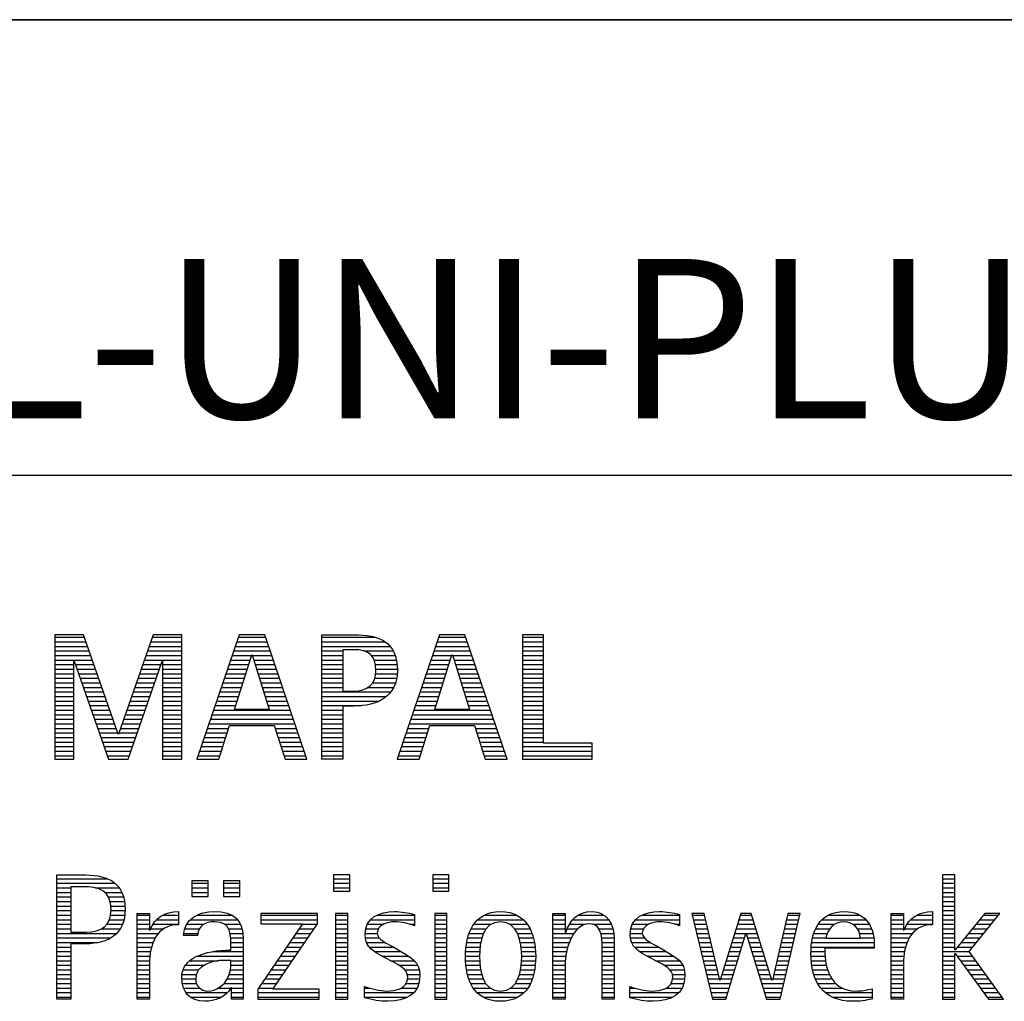
# Model space of a CAD drawing. Units: millimetres. Extents: x 0 to 594, y 0 to 420.
# Drawn here: x 425 to 446, y 28 to 50 of the extents above; entities that cross this region are included whole.
import ezdxf

# ---------------------------------------------------------------- set-up
doc = ezdxf.new("R2010")
doc.units = ezdxf.units.MM
doc.header["$LTSCALE"] = 32.67
doc.layers.add('607765127-000-00-ED1_FORMAT', color=7, linetype='CONTINUOUS')
doc.styles.get("Standard").update_dxf_attribs({"font": 'TXT.SHX', "width": 0.7})

# ---------------------------------------------------------------- blocks, each defined once
blk = doc.blocks.new('TITLEBLOCK_BL1', base_point=(489, 30))
at = {"layer": '607765127-000-00-ED1_FORMAT', "color": 7, "linetype": 'CONTINUOUS'}
for p, q in [((584, 50), (394, 50)), ((394, 40), (584, 40))]:
    blk.add_line(p, q, dxfattribs=at)
blk = doc.blocks.new('FIRMENLOGO_BL3', base_point=(425.34, 30.061))
at = {"layer": '607765127-000-00-ED1_FORMAT', "color": 9, "linetype": 'CONTINUOUS'}
for p, q in [((426.203, 36.499), (425.57, 36.499)), ((425.57, 36.499), (425.57, 33.771)), ((425.57, 36.445), (426.222, 36.445)), ((425.57, 36.345), (426.257, 36.345)), ((426.962, 34.321), (426.203, 36.499)), ((427.734, 36.499), (426.97, 34.321)), ((427.679, 36.345), (428.362, 36.345)), ((427.714, 36.445), (428.362, 36.445)), ((428.362, 36.499), (427.734, 36.499)), ((428.362, 33.771), (428.362, 36.499)), ((429.623, 36.499), (428.691, 33.771)), ((429.57, 36.345), (430.234, 36.345)), ((429.604, 36.445), (430.2, 36.445)), ((430.181, 36.499), (429.623, 36.499)), ((431.11, 33.771), (430.181, 36.499)), ((431.435, 36.445), (432.612, 36.445)), ((431.435, 36.345), (432.825, 36.345)), ((434.021, 36.499), (433.088, 33.771)), ((433.968, 36.345), (434.631, 36.345)), ((434.002, 36.445), (434.597, 36.445)), ((434.579, 36.499), (434.021, 36.499)), ((435.508, 33.771), (434.579, 36.499)), ((436.302, 36.499), (435.84, 36.499)), ((435.84, 36.499), (435.84, 33.771)), ((435.84, 36.445), (436.302, 36.445)), ((435.84, 36.345), (436.302, 36.345)), ((436.302, 34.123), (436.302, 36.499)), ((425.57, 36.245), (426.291, 36.245)), ((425.57, 36.145), (426.326, 36.145)), ((427.609, 36.145), (428.362, 36.145)), ((427.644, 36.245), (428.362, 36.245)), ((429.502, 36.145), (430.302, 36.145)), ((429.536, 36.245), (430.268, 36.245)), ((431.435, 36.245), (432.937, 36.245)), ((431.435, 36.145), (431.897, 36.145)), ((432.356, 36.145), (433.005, 36.145)), ((433.9, 36.145), (434.699, 36.145)), ((433.934, 36.245), (434.665, 36.245)), ((435.84, 36.245), (436.302, 36.245)), ((435.84, 36.145), (436.302, 36.145)), ((425.57, 36.045), (426.361, 36.045)), ((425.57, 35.945), (426.396, 35.945)), ((425.993, 33.771), (425.993, 35.922)), ((425.993, 35.922), (426.001, 35.922)), ((426.001, 35.922), (426.753, 33.771)), ((427.18, 33.771), (427.931, 35.922)), ((427.539, 35.945), (428.362, 35.945)), ((427.574, 36.045), (428.362, 36.045)), ((427.931, 35.922), (427.939, 35.922)), ((427.939, 35.922), (427.939, 33.771)), ((429.434, 35.945), (429.86, 35.945)), ((429.468, 36.045), (429.891, 36.045)), ((429.521, 34.862), (429.896, 36.061)), ((429.896, 36.061), (429.904, 36.061)), ((429.904, 36.061), (430.28, 34.862)), ((429.909, 36.045), (430.336, 36.045)), ((429.941, 35.945), (430.37, 35.945)), ((431.435, 36.045), (431.897, 36.045)), ((431.435, 35.945), (431.897, 35.945)), ((432.524, 36.045), (433.047, 36.045)), ((432.587, 35.945), (433.071, 35.945)), ((433.831, 35.945), (434.257, 35.945)), ((433.865, 36.045), (434.289, 36.045)), ((433.918, 34.862), (434.294, 36.061)), ((434.294, 36.061), (434.302, 36.061)), ((434.302, 36.061), (434.677, 34.862)), ((434.307, 36.045), (434.733, 36.045)), ((434.338, 35.945), (434.768, 35.945)), ((435.84, 36.045), (436.302, 36.045)), ((435.84, 35.945), (436.302, 35.945)), ((425.57, 35.845), (425.993, 35.845)), ((425.57, 35.745), (425.993, 35.745)), ((426.028, 35.845), (426.431, 35.845)), ((426.063, 35.745), (426.466, 35.745)), ((427.469, 35.745), (427.869, 35.745)), ((427.504, 35.845), (427.904, 35.845)), ((427.939, 35.845), (428.362, 35.845)), ((427.939, 35.745), (428.362, 35.745)), ((429.365, 35.745), (429.797, 35.745)), ((429.399, 35.845), (429.828, 35.845)), ((429.972, 35.845), (430.404, 35.845)), ((430.003, 35.745), (430.438, 35.745)), ((431.435, 35.845), (431.897, 35.845)), ((431.435, 35.745), (431.897, 35.745)), ((432.614, 35.845), (433.087, 35.845)), ((432.624, 35.745), (433.093, 35.745)), ((433.763, 35.745), (434.195, 35.745)), ((433.797, 35.845), (434.226, 35.845)), ((434.369, 35.845), (434.802, 35.845)), ((434.401, 35.745), (434.836, 35.745)), ((435.84, 35.845), (436.302, 35.845)), ((435.84, 35.745), (436.302, 35.745)), ((425.57, 35.645), (425.993, 35.645)), ((425.57, 35.545), (425.993, 35.545)), ((426.098, 35.645), (426.501, 35.645)), ((426.133, 35.545), (426.536, 35.545)), ((427.399, 35.545), (427.799, 35.545)), ((427.434, 35.645), (427.834, 35.645)), ((427.939, 35.645), (428.362, 35.645)), ((427.939, 35.545), (428.362, 35.545)), ((429.297, 35.545), (429.734, 35.545)), ((429.331, 35.645), (429.766, 35.645)), ((430.035, 35.645), (430.472, 35.645)), ((430.066, 35.545), (430.506, 35.545)), ((431.435, 35.645), (431.897, 35.645)), ((431.435, 35.545), (431.897, 35.545)), ((432.599, 35.545), (433.08, 35.545)), ((432.621, 35.645), (433.09, 35.645)), ((433.694, 35.545), (434.132, 35.545)), ((433.729, 35.645), (434.163, 35.645)), ((434.432, 35.645), (434.87, 35.645)), ((434.463, 35.545), (434.904, 35.545)), ((435.84, 35.645), (436.302, 35.645)), ((435.84, 35.545), (436.302, 35.545)), ((425.57, 35.445), (425.993, 35.445)), ((425.57, 35.345), (425.993, 35.345)), ((425.57, 35.245), (425.993, 35.245)), ((426.168, 35.445), (426.57, 35.445)), ((426.203, 35.345), (426.605, 35.345)), ((426.238, 35.245), (426.64, 35.245)), ((427.294, 35.245), (427.694, 35.245)), ((427.329, 35.345), (427.729, 35.345)), ((427.364, 35.445), (427.764, 35.445)), ((427.939, 35.445), (428.362, 35.445)), ((427.939, 35.345), (428.362, 35.345)), ((427.939, 35.245), (428.362, 35.245)), ((429.194, 35.245), (429.64, 35.245)), ((429.228, 35.345), (429.672, 35.345)), ((429.263, 35.445), (429.703, 35.445)), ((430.097, 35.445), (430.54, 35.445)), ((430.129, 35.345), (430.574, 35.345)), ((430.16, 35.245), (430.608, 35.245)), ((431.435, 35.445), (431.897, 35.445)), ((431.435, 35.345), (431.897, 35.345)), ((431.435, 35.245), (432.947, 35.245)), ((432.45, 35.345), (433.011, 35.345)), ((432.551, 35.445), (433.055, 35.445)), ((433.592, 35.245), (434.038, 35.245)), ((433.626, 35.345), (434.069, 35.345)), ((433.66, 35.445), (434.101, 35.445)), ((434.495, 35.445), (434.938, 35.445)), ((434.526, 35.345), (434.972, 35.345)), ((434.557, 35.245), (435.006, 35.245)), ((435.84, 35.445), (436.302, 35.445)), ((435.84, 35.345), (436.302, 35.345)), ((435.84, 35.245), (436.302, 35.245)), ((425.57, 35.145), (425.993, 35.145)), ((425.57, 35.045), (425.993, 35.045)), ((426.273, 35.145), (426.675, 35.145)), ((426.308, 35.045), (426.71, 35.045)), ((427.224, 35.045), (427.625, 35.045)), ((427.259, 35.145), (427.66, 35.145)), ((427.939, 35.145), (428.362, 35.145)), ((427.939, 35.045), (428.362, 35.045)), ((429.126, 35.045), (429.578, 35.045)), ((429.16, 35.145), (429.609, 35.145)), ((430.191, 35.145), (430.642, 35.145)), ((430.223, 35.045), (430.676, 35.045)), ((431.435, 35.145), (432.85, 35.145)), ((431.435, 35.045), (432.694, 35.045)), ((433.523, 35.045), (433.975, 35.045)), ((433.558, 35.145), (434.007, 35.145)), ((434.589, 35.145), (435.04, 35.145)), ((434.62, 35.045), (435.074, 35.045)), ((435.84, 35.145), (436.302, 35.145)), ((435.84, 35.045), (436.302, 35.045)), ((425.57, 34.945), (425.993, 34.945)), ((425.57, 34.845), (425.993, 34.845)), ((426.342, 34.945), (426.745, 34.945)), ((426.377, 34.845), (426.78, 34.845)), ((427.153, 34.845), (427.555, 34.845)), ((427.189, 34.945), (427.59, 34.945)), ((427.939, 34.945), (428.362, 34.945)), ((427.939, 34.845), (428.362, 34.845)), ((429.057, 34.845), (430.745, 34.845)), ((429.092, 34.945), (429.546, 34.945)), ((430.28, 34.862), (429.521, 34.862)), ((430.254, 34.945), (430.71, 34.945)), ((431.435, 34.945), (432.302, 34.945)), ((431.435, 34.845), (431.897, 34.845)), ((433.455, 34.845), (435.142, 34.845)), ((433.489, 34.945), (433.944, 34.945)), ((434.677, 34.862), (433.918, 34.862)), ((434.651, 34.945), (435.108, 34.945)), ((435.84, 34.945), (436.302, 34.945)), ((435.84, 34.845), (436.302, 34.845)), ((425.57, 34.745), (425.993, 34.745)), ((425.57, 34.645), (425.993, 34.645)), ((426.412, 34.745), (426.814, 34.745)), ((426.447, 34.645), (426.849, 34.645)), ((427.083, 34.645), (427.485, 34.645)), ((427.118, 34.745), (427.52, 34.745)), ((427.939, 34.745), (428.362, 34.745)), ((427.939, 34.645), (428.362, 34.645)), ((428.989, 34.645), (430.813, 34.645)), ((429.023, 34.745), (430.779, 34.745)), ((431.435, 34.745), (431.897, 34.745)), ((431.435, 34.645), (431.897, 34.645)), ((433.387, 34.645), (435.21, 34.645)), ((433.421, 34.745), (435.176, 34.745)), ((435.84, 34.745), (436.302, 34.745)), ((435.84, 34.645), (436.302, 34.645)), ((425.57, 34.545), (425.993, 34.545)), ((425.57, 34.445), (425.993, 34.445)), ((426.482, 34.545), (426.884, 34.545)), ((426.517, 34.445), (426.919, 34.445)), ((427.013, 34.445), (427.415, 34.445)), ((427.048, 34.545), (427.45, 34.545)), ((427.939, 34.545), (428.362, 34.545)), ((427.939, 34.445), (428.362, 34.445)), ((428.921, 34.445), (429.389, 34.445)), ((428.955, 34.545), (430.847, 34.545)), ((429.173, 33.771), (429.41, 34.511)), ((429.41, 34.511), (430.39, 34.511)), ((430.39, 34.511), (430.628, 33.771)), ((430.412, 34.445), (430.881, 34.445)), ((431.435, 34.545), (431.897, 34.545)), ((431.435, 34.445), (431.897, 34.445)), ((433.318, 34.445), (433.786, 34.445)), ((433.352, 34.545), (435.244, 34.545)), ((433.57, 33.771), (433.808, 34.511)), ((433.808, 34.511), (434.788, 34.511)), ((434.788, 34.511), (435.025, 33.771)), ((434.809, 34.445), (435.278, 34.445)), ((435.84, 34.545), (436.302, 34.545)), ((435.84, 34.445), (436.302, 34.445)), ((425.57, 34.345), (425.993, 34.345)), ((425.57, 34.245), (425.993, 34.245)), ((426.552, 34.345), (426.954, 34.345)), ((426.587, 34.245), (427.345, 34.245)), ((426.97, 34.321), (426.962, 34.321)), ((426.978, 34.345), (427.38, 34.345)), ((427.939, 34.345), (428.362, 34.345)), ((427.939, 34.245), (428.362, 34.245)), ((428.852, 34.245), (429.325, 34.245)), ((428.887, 34.345), (429.357, 34.345)), ((430.444, 34.345), (430.915, 34.345)), ((430.476, 34.245), (430.949, 34.245)), ((431.435, 34.345), (431.897, 34.345)), ((431.435, 34.245), (431.897, 34.245)), ((433.25, 34.245), (433.722, 34.245)), ((433.284, 34.345), (433.754, 34.345)), ((434.841, 34.345), (435.312, 34.345)), ((434.873, 34.245), (435.347, 34.245)), ((435.84, 34.345), (436.302, 34.345)), ((435.84, 34.245), (436.302, 34.245)), ((425.57, 34.145), (425.993, 34.145)), ((425.57, 34.045), (425.993, 34.045)), ((425.57, 33.945), (425.993, 33.945)), ((426.622, 34.145), (427.31, 34.145)), ((426.657, 34.045), (427.275, 34.045)), ((426.692, 33.945), (427.24, 33.945)), ((427.939, 34.145), (428.362, 34.145)), ((427.939, 34.045), (428.362, 34.045)), ((427.939, 33.945), (428.362, 33.945)), ((428.75, 33.945), (429.228, 33.945)), ((428.784, 34.045), (429.26, 34.045)), ((428.818, 34.145), (429.293, 34.145)), ((430.508, 34.145), (430.983, 34.145)), ((430.54, 34.045), (431.017, 34.045)), ((430.572, 33.945), (431.051, 33.945)), ((431.435, 34.145), (431.897, 34.145)), ((431.435, 34.045), (431.897, 34.045)), ((431.435, 33.945), (431.897, 33.945)), ((433.147, 33.945), (433.626, 33.945)), ((433.181, 34.045), (433.658, 34.045)), ((433.216, 34.145), (433.69, 34.145)), ((434.905, 34.145), (435.381, 34.145)), ((434.937, 34.045), (435.415, 34.045)), ((434.969, 33.945), (435.449, 33.945)), ((435.84, 34.145), (436.302, 34.145)), ((435.84, 34.045), (437.374, 34.045)), ((435.84, 33.945), (437.374, 33.945)), ((437.374, 34.123), (436.302, 34.123)), ((437.374, 33.771), (437.374, 34.123)), ((425.57, 33.845), (425.993, 33.845)), ((425.57, 33.771), (425.993, 33.771)), ((426.727, 33.845), (427.205, 33.845)), ((426.753, 33.771), (427.18, 33.771)), ((427.939, 33.845), (428.362, 33.845)), ((427.939, 33.771), (428.362, 33.771)), ((428.691, 33.771), (429.173, 33.771)), ((428.716, 33.845), (429.196, 33.845)), ((430.604, 33.845), (431.085, 33.845)), ((430.628, 33.771), (431.11, 33.771)), ((431.435, 33.845), (431.897, 33.845)), ((433.088, 33.771), (433.57, 33.771)), ((433.113, 33.845), (433.594, 33.845)), ((435.002, 33.845), (435.483, 33.845)), ((435.025, 33.771), (435.508, 33.771)), ((435.84, 33.845), (437.374, 33.845)), ((435.84, 33.771), (437.374, 33.771)), ((425.618, 31.145), (426.725, 31.145)), ((432.048, 31.227), (431.692, 31.227)), ((431.692, 31.227), (431.692, 30.872)), ((431.692, 31.145), (432.048, 31.145)), ((432.048, 30.872), (432.048, 31.227)), ((434.226, 31.227), (433.871, 31.227)), ((433.871, 31.227), (433.871, 30.872)), ((433.871, 31.145), (434.226, 31.145)), ((434.226, 30.872), (434.226, 31.227)), ((445.335, 31.227), (445.066, 31.227)), ((445.066, 31.227), (445.066, 28.499)), ((445.066, 31.145), (445.335, 31.145)), ((445.335, 29.586), (445.335, 31.227)), ((425.618, 31.045), (426.892, 31.045)), ((425.618, 30.945), (425.926, 30.945)), ((426.462, 30.945), (426.984, 30.945)), ((428.939, 31.1), (428.584, 31.1)), ((428.584, 31.1), (428.584, 30.753)), ((428.584, 31.045), (428.939, 31.045)), ((428.584, 30.945), (428.939, 30.945)), ((428.939, 30.753), (428.939, 31.1)), ((429.635, 31.1), (429.28, 31.1)), ((429.28, 31.1), (429.28, 30.753)), ((429.28, 31.045), (429.635, 31.045)), ((429.28, 30.945), (429.635, 30.945)), ((429.635, 30.753), (429.635, 31.1)), ((431.692, 31.045), (432.048, 31.045)), ((431.692, 30.945), (432.048, 30.945)), ((433.871, 31.045), (434.226, 31.045)), ((433.871, 30.945), (434.226, 30.945)), ((445.066, 31.045), (445.335, 31.045)), ((445.066, 30.945), (445.335, 30.945)), ((425.618, 30.845), (425.926, 30.845)), ((425.618, 30.745), (425.926, 30.745)), ((426.672, 30.845), (427.042, 30.845)), ((426.75, 30.745), (427.08, 30.745)), ((428.584, 30.845), (428.939, 30.845)), ((428.584, 30.753), (428.939, 30.753)), ((429.28, 30.845), (429.635, 30.845)), ((429.28, 30.753), (429.635, 30.753)), ((431.692, 30.872), (432.048, 30.872)), ((433.871, 30.872), (434.226, 30.872)), ((445.066, 30.845), (445.335, 30.845)), ((445.066, 30.745), (445.335, 30.745)), ((425.618, 30.645), (425.926, 30.645)), ((425.618, 30.545), (425.926, 30.545)), ((426.788, 30.645), (427.103, 30.645)), ((426.804, 30.545), (427.111, 30.545)), ((445.066, 30.645), (445.335, 30.645)), ((445.066, 30.545), (445.335, 30.545)), ((425.618, 30.445), (425.926, 30.445)), ((425.618, 30.345), (425.926, 30.345)), ((426.797, 30.345), (427.107, 30.345)), ((426.807, 30.445), (427.114, 30.445)), ((427.381, 30.345), (427.65, 30.345)), ((427.943, 30.345), (428.287, 30.345)), ((428.694, 30.345), (429.463, 30.345)), ((431.339, 30.381), (430.098, 30.381)), ((430.098, 30.381), (430.098, 30.156)), ((430.098, 30.345), (431.339, 30.345)), ((431.339, 30.152), (431.339, 30.381)), ((432.004, 30.381), (431.735, 30.381)), ((431.735, 30.381), (431.735, 28.499)), ((431.735, 30.345), (432.004, 30.345)), ((432.004, 28.499), (432.004, 30.381)), ((432.645, 30.345), (433.471, 30.345)), ((434.182, 30.381), (433.914, 30.381)), ((433.914, 30.381), (433.914, 28.499)), ((433.914, 30.345), (434.182, 30.345)), ((434.182, 28.499), (434.182, 30.381)), ((434.999, 30.345), (435.719, 30.345)), ((436.509, 30.345), (436.777, 30.345)), ((437.061, 30.345), (437.637, 30.345)), ((438.465, 30.345), (439.292, 30.345)), ((439.83, 30.381), (439.561, 30.381)), ((439.561, 30.381), (440.016, 28.499)), ((439.57, 30.345), (439.839, 30.345)), ((440.174, 28.918), (439.83, 30.381)), ((440.633, 30.381), (440.182, 28.918)), ((440.622, 30.345), (440.877, 30.345)), ((440.866, 30.381), (440.633, 30.381)), ((441.32, 28.918), (440.866, 30.381)), ((441.668, 30.381), (441.329, 28.918)), ((441.498, 28.499), (441.938, 30.381)), ((441.66, 30.345), (441.929, 30.345)), ((441.938, 30.381), (441.668, 30.381)), ((442.554, 30.345), (443.251, 30.345)), ((443.939, 30.345), (444.207, 30.345)), ((444.5, 30.345), (444.844, 30.345)), ((445.066, 30.445), (445.335, 30.445)), ((445.066, 30.345), (445.335, 30.345)), ((445.995, 30.381), (445.342, 29.586)), ((445.647, 29.546), (446.323, 30.381)), ((445.965, 30.345), (446.294, 30.345)), ((446.323, 30.381), (445.995, 30.381)), ((425.618, 30.245), (425.926, 30.245)), ((425.618, 30.145), (425.926, 30.145)), ((426.715, 30.145), (427.059, 30.145)), ((426.771, 30.245), (427.088, 30.245)), ((427.381, 30.245), (427.65, 30.245)), ((427.381, 30.145), (427.65, 30.145)), ((427.728, 30.145), (428.287, 30.145)), ((427.811, 30.245), (428.287, 30.245)), ((428.47, 30.145), (428.841, 30.145)), ((428.546, 30.245), (429.588, 30.245)), ((429.299, 30.145), (429.649, 30.145)), ((431.011, 30.156), (430.027, 28.72)), ((430.098, 30.245), (431.339, 30.245)), ((430.098, 30.156), (431.011, 30.156)), ((430.359, 28.724), (431.339, 30.152)), ((431.004, 30.145), (431.335, 30.145)), ((431.735, 30.245), (432.004, 30.245)), ((431.735, 30.145), (432.004, 30.145)), ((432.434, 30.145), (432.788, 30.145)), ((432.504, 30.245), (433.471, 30.245)), ((433.367, 30.145), (433.471, 30.145)), ((433.914, 30.245), (434.182, 30.245)), ((433.914, 30.145), (434.182, 30.145)), ((434.774, 30.145), (435.153, 30.145)), ((434.861, 30.245), (435.858, 30.245)), ((435.563, 30.145), (435.946, 30.145)), ((436.509, 30.245), (436.777, 30.245)), ((436.509, 30.145), (436.777, 30.145)), ((436.872, 30.145), (437.227, 30.145)), ((436.944, 30.245), (437.736, 30.245)), ((437.39, 30.145), (437.794, 30.145)), ((438.254, 30.145), (438.609, 30.145)), ((438.324, 30.245), (439.292, 30.245)), ((439.188, 30.145), (439.292, 30.145)), ((439.594, 30.245), (439.862, 30.245)), ((439.618, 30.145), (439.886, 30.145)), ((440.56, 30.145), (440.939, 30.145)), ((440.591, 30.245), (440.908, 30.245)), ((441.614, 30.145), (441.883, 30.145)), ((441.637, 30.245), (441.906, 30.245)), ((442.335, 30.145), (442.691, 30.145)), ((442.419, 30.245), (443.379, 30.245)), ((443.097, 30.145), (443.458, 30.145)), ((443.939, 30.245), (444.207, 30.245)), ((443.939, 30.145), (444.207, 30.145)), ((444.286, 30.145), (444.844, 30.145)), ((444.368, 30.245), (444.844, 30.245)), ((445.066, 30.245), (445.335, 30.245)), ((445.066, 30.145), (445.335, 30.145)), ((445.801, 30.145), (446.132, 30.145)), ((445.883, 30.245), (446.213, 30.245)), ((425.618, 30.045), (425.926, 30.045)), ((425.618, 29.945), (426.929, 29.945)), ((425.618, 29.845), (426.799, 29.845)), ((426.598, 30.045), (427.008, 30.045)), ((427.381, 30.045), (427.65, 30.045)), ((427.381, 29.945), (427.847, 29.945)), ((427.381, 29.845), (427.778, 29.845)), ((427.672, 30.045), (427.963, 30.045)), ((428.407, 29.945), (428.712, 29.945)), ((428.427, 30.045), (428.748, 30.045)), ((429.387, 30.045), (429.684, 30.045)), ((429.422, 29.945), (429.703, 29.945)), ((429.436, 29.845), (429.709, 29.845)), ((430.798, 29.845), (431.129, 29.845)), ((430.867, 29.945), (431.197, 29.945)), ((430.935, 30.045), (431.266, 30.045)), ((431.735, 30.045), (432.004, 30.045)), ((431.735, 29.945), (432.004, 29.945)), ((431.735, 29.845), (432.004, 29.845)), ((432.385, 29.945), (432.654, 29.945)), ((432.391, 29.845), (432.697, 29.845)), ((432.398, 30.045), (432.677, 30.045)), ((433.914, 30.045), (434.182, 30.045)), ((433.914, 29.945), (434.182, 29.945)), ((433.914, 29.845), (434.182, 29.845)), ((434.64, 29.845), (434.951, 29.845)), ((434.671, 29.945), (434.988, 29.945)), ((434.714, 30.045), (435.045, 30.045)), ((435.673, 30.045), (436.007, 30.045)), ((435.731, 29.945), (436.05, 29.945)), ((435.769, 29.845), (436.082, 29.845)), ((436.509, 30.045), (436.777, 30.045)), ((436.509, 29.945), (436.972, 29.945)), ((436.509, 29.845), (436.914, 29.845)), ((436.823, 30.045), (437.056, 30.045)), ((437.519, 30.045), (437.829, 30.045)), ((437.561, 29.945), (437.848, 29.945)), ((437.58, 29.845), (437.856, 29.845)), ((438.206, 29.945), (438.475, 29.945)), ((438.212, 29.845), (438.519, 29.845)), ((438.218, 30.045), (438.498, 30.045)), ((439.642, 30.045), (439.909, 30.045)), ((439.666, 29.945), (439.933, 29.945)), ((439.69, 29.845), (439.956, 29.845)), ((440.308, 28.499), (440.748, 29.942)), ((440.468, 29.845), (440.718, 29.845)), ((440.498, 29.945), (441.001, 29.945)), ((440.529, 30.045), (440.97, 30.045)), ((440.748, 29.942), (440.755, 29.942)), ((440.755, 29.942), (441.198, 28.499)), ((440.785, 29.845), (441.032, 29.845)), ((441.544, 29.845), (441.813, 29.845)), ((441.567, 29.945), (441.836, 29.945)), ((441.59, 30.045), (441.859, 30.045)), ((442.213, 29.845), (442.503, 29.845)), ((442.24, 29.945), (442.533, 29.945)), ((442.279, 30.045), (442.586, 30.045)), ((443.2, 30.045), (443.507, 30.045)), ((443.246, 29.945), (443.538, 29.945)), ((443.259, 29.845), (443.556, 29.845)), ((443.939, 30.045), (444.207, 30.045)), ((443.939, 29.945), (444.404, 29.945)), ((443.939, 29.845), (444.336, 29.845)), ((444.229, 30.045), (444.52, 30.045)), ((445.066, 30.045), (445.335, 30.045)), ((445.066, 29.945), (445.335, 29.945)), ((445.066, 29.845), (445.335, 29.845)), ((445.554, 29.845), (445.889, 29.845)), ((445.637, 29.945), (445.97, 29.945)), ((445.719, 30.045), (446.051, 30.045)), ((425.618, 29.745), (426.527, 29.745)), ((425.618, 29.645), (425.926, 29.645)), ((427.381, 29.745), (427.73, 29.745)), ((427.381, 29.645), (427.696, 29.645)), ((429.44, 29.745), (429.71, 29.745)), ((429.441, 29.645), (429.71, 29.645)), ((430.661, 29.645), (430.991, 29.645)), ((430.73, 29.745), (431.06, 29.745)), ((431.735, 29.745), (432.004, 29.745)), ((431.735, 29.645), (432.004, 29.645)), ((432.418, 29.745), (432.829, 29.745)), ((432.481, 29.645), (433.013, 29.645)), ((433.914, 29.745), (434.182, 29.745)), ((433.914, 29.645), (434.182, 29.645)), ((434.604, 29.645), (434.91, 29.645)), ((434.617, 29.745), (434.926, 29.745)), ((435.795, 29.745), (436.105, 29.745)), ((435.812, 29.645), (436.118, 29.645)), ((436.509, 29.745), (436.871, 29.745)), ((436.509, 29.645), (436.837, 29.645)), ((437.588, 29.745), (437.856, 29.745)), ((437.588, 29.645), (437.856, 29.645)), ((438.239, 29.745), (438.65, 29.745)), ((438.302, 29.645), (438.834, 29.645)), ((439.715, 29.745), (439.98, 29.745)), ((439.739, 29.645), (440.003, 29.645)), ((440.406, 29.645), (440.657, 29.645)), ((440.437, 29.745), (440.688, 29.745)), ((440.816, 29.745), (441.063, 29.745)), ((440.846, 29.645), (441.094, 29.645)), ((441.498, 29.645), (441.766, 29.645)), ((441.521, 29.745), (441.789, 29.745)), ((442.183, 29.645), (443.566, 29.645)), ((442.193, 29.745), (443.565, 29.745)), ((443.939, 29.745), (444.288, 29.745)), ((443.939, 29.645), (444.253, 29.645)), ((445.066, 29.745), (445.335, 29.745)), ((445.066, 29.645), (445.335, 29.645)), ((445.39, 29.645), (445.727, 29.645)), ((445.472, 29.745), (445.808, 29.745)), ((425.618, 29.545), (425.926, 29.545)), ((425.618, 29.445), (425.926, 29.445)), ((427.381, 29.545), (427.675, 29.545)), ((427.381, 29.445), (427.661, 29.445)), ((428.696, 29.445), (429.71, 29.445)), ((429.042, 29.545), (429.71, 29.545)), ((430.524, 29.445), (430.854, 29.445)), ((430.593, 29.545), (430.923, 29.545)), ((431.735, 29.545), (432.004, 29.545)), ((431.735, 29.445), (432.004, 29.445)), ((432.589, 29.545), (433.181, 29.545)), ((432.756, 29.445), (433.343, 29.445)), ((433.914, 29.545), (434.182, 29.545)), ((433.914, 29.445), (434.182, 29.445)), ((434.591, 29.445), (434.898, 29.445)), ((434.594, 29.545), (434.902, 29.545)), ((435.82, 29.545), (436.129, 29.545)), ((435.824, 29.445), (436.132, 29.445)), ((436.509, 29.545), (436.811, 29.545)), ((436.509, 29.445), (436.792, 29.445)), ((437.588, 29.545), (437.856, 29.545)), ((437.588, 29.445), (437.856, 29.445)), ((438.41, 29.545), (439.002, 29.545)), ((438.577, 29.445), (439.164, 29.445)), ((439.763, 29.545), (440.027, 29.545)), ((439.787, 29.445), (440.05, 29.445)), ((440.345, 29.445), (440.596, 29.445)), ((440.375, 29.545), (440.627, 29.545)), ((440.877, 29.545), (441.126, 29.545)), ((440.908, 29.445), (441.157, 29.445)), ((441.451, 29.445), (441.719, 29.445)), ((441.475, 29.545), (441.743, 29.545)), ((442.176, 29.545), (442.483, 29.545)), ((442.176, 29.445), (442.487, 29.445)), ((443.939, 29.545), (444.232, 29.545)), ((443.939, 29.445), (444.218, 29.445)), ((445.066, 29.545), (445.648, 29.545)), ((445.066, 29.445), (445.335, 29.445)), ((445.342, 29.586), (445.335, 29.586)), ((445.335, 28.499), (445.335, 29.503)), ((445.335, 29.503), (445.342, 29.503)), ((445.342, 29.503), (446.073, 28.499)), ((445.385, 29.445), (445.72, 29.445)), ((446.406, 28.499), (445.647, 29.546)), ((425.618, 29.345), (425.926, 29.345)), ((425.618, 29.245), (425.926, 29.245)), ((427.381, 29.345), (427.651, 29.345)), ((427.381, 29.245), (427.65, 29.245)), ((428.439, 29.245), (428.849, 29.245)), ((428.536, 29.345), (429.163, 29.345)), ((429.438, 29.245), (429.71, 29.245)), ((429.441, 29.345), (429.71, 29.345)), ((430.387, 29.245), (430.717, 29.245)), ((430.455, 29.345), (430.785, 29.345)), ((431.735, 29.345), (432.004, 29.345)), ((431.735, 29.245), (432.004, 29.245)), ((432.944, 29.345), (433.467, 29.345)), ((433.129, 29.245), (433.539, 29.245)), ((433.914, 29.345), (434.182, 29.345)), ((433.914, 29.245), (434.182, 29.245)), ((434.593, 29.345), (434.901, 29.345)), ((434.602, 29.245), (434.909, 29.245)), ((435.813, 29.245), (436.121, 29.245)), ((435.821, 29.345), (436.129, 29.345)), ((436.509, 29.345), (436.782, 29.345)), ((436.509, 29.245), (436.777, 29.245)), ((437.588, 29.345), (437.856, 29.345)), ((437.588, 29.245), (437.856, 29.245)), ((438.764, 29.345), (439.288, 29.345)), ((438.95, 29.245), (439.359, 29.245)), ((439.811, 29.345), (440.074, 29.345)), ((439.836, 29.245), (440.097, 29.245)), ((440.283, 29.245), (440.535, 29.245)), ((440.314, 29.345), (440.566, 29.345)), ((440.938, 29.345), (441.188, 29.345)), ((440.969, 29.245), (441.219, 29.245)), ((441.405, 29.245), (441.673, 29.245)), ((441.428, 29.345), (441.696, 29.345)), ((442.184, 29.345), (442.495, 29.345)), ((442.193, 29.245), (442.514, 29.245)), ((443.939, 29.345), (444.209, 29.345)), ((443.939, 29.245), (444.207, 29.245)), ((445.066, 29.345), (445.335, 29.345)), ((445.066, 29.245), (445.335, 29.245)), ((445.457, 29.345), (445.793, 29.345)), ((445.53, 29.245), (445.865, 29.245)), ((425.618, 29.145), (425.926, 29.145)), ((425.618, 29.045), (425.926, 29.045)), ((427.381, 29.145), (427.65, 29.145)), ((427.381, 29.045), (427.65, 29.045)), ((428.364, 29.045), (428.68, 29.045)), ((428.388, 29.145), (428.731, 29.145)), ((429.4, 29.045), (429.71, 29.045)), ((429.427, 29.145), (429.71, 29.145)), ((430.25, 29.045), (430.579, 29.045)), ((430.318, 29.145), (430.648, 29.145)), ((431.735, 29.145), (432.004, 29.145)), ((431.735, 29.045), (432.004, 29.045)), ((433.258, 29.145), (433.576, 29.145)), ((433.313, 29.045), (433.588, 29.045)), ((433.914, 29.145), (434.182, 29.145)), ((433.914, 29.045), (434.182, 29.045)), ((434.613, 29.145), (434.925, 29.145)), ((434.635, 29.045), (434.948, 29.045)), ((435.773, 29.045), (436.087, 29.045)), ((435.797, 29.145), (436.109, 29.145)), ((436.509, 29.145), (436.777, 29.145)), ((436.509, 29.045), (436.777, 29.045)), ((437.588, 29.145), (437.856, 29.145)), ((437.588, 29.045), (437.856, 29.045)), ((439.079, 29.145), (439.396, 29.145)), ((439.134, 29.045), (439.409, 29.045)), ((439.86, 29.145), (440.121, 29.145)), ((439.884, 29.045), (440.144, 29.045)), ((440.221, 29.045), (440.474, 29.045)), ((440.252, 29.145), (440.505, 29.145)), ((441, 29.145), (441.25, 29.145)), ((441.03, 29.045), (441.281, 29.045)), ((441.359, 29.045), (441.626, 29.045)), ((441.382, 29.145), (441.649, 29.145)), ((442.213, 29.145), (442.543, 29.145)), ((442.24, 29.045), (442.585, 29.045)), ((443.939, 29.145), (444.207, 29.145)), ((443.939, 29.045), (444.207, 29.045)), ((445.066, 29.145), (445.335, 29.145)), ((445.066, 29.045), (445.335, 29.045)), ((445.603, 29.145), (445.938, 29.145)), ((445.676, 29.045), (446.01, 29.045)), ((425.618, 28.945), (425.926, 28.945)), ((425.618, 28.845), (425.926, 28.845)), ((427.381, 28.945), (427.65, 28.945)), ((427.381, 28.845), (427.65, 28.845)), ((428.359, 28.945), (428.667, 28.945)), ((428.371, 28.845), (428.686, 28.845)), ((429.285, 28.845), (429.71, 28.845)), ((429.356, 28.945), (429.71, 28.945)), ((430.113, 28.845), (430.442, 28.845)), ((430.181, 28.945), (430.511, 28.945)), ((431.735, 28.945), (432.004, 28.945)), ((431.735, 28.845), (432.004, 28.845)), ((433.285, 28.845), (433.564, 28.845)), ((433.318, 28.945), (433.584, 28.945)), ((433.914, 28.945), (434.182, 28.945)), ((433.914, 28.845), (434.182, 28.845)), ((434.665, 28.945), (434.984, 28.945)), ((434.705, 28.845), (435.038, 28.845)), ((435.682, 28.845), (436.016, 28.845)), ((435.737, 28.945), (436.057, 28.945)), ((436.509, 28.945), (436.777, 28.945)), ((436.509, 28.845), (436.777, 28.845)), ((437.588, 28.945), (437.856, 28.945)), ((437.588, 28.845), (437.856, 28.845)), ((439.106, 28.845), (439.385, 28.845)), ((439.14, 28.945), (439.404, 28.945)), ((439.908, 28.945), (440.168, 28.945)), ((439.932, 28.845), (440.414, 28.845)), ((440.182, 28.918), (440.174, 28.918)), ((440.191, 28.945), (440.444, 28.945)), ((441.061, 28.945), (441.312, 28.945)), ((441.092, 28.845), (441.579, 28.845)), ((441.329, 28.918), (441.32, 28.918)), ((441.335, 28.945), (441.602, 28.945)), ((442.275, 28.945), (442.643, 28.945)), ((442.324, 28.845), (442.728, 28.845)), ((443.939, 28.945), (444.207, 28.945)), ((443.939, 28.845), (444.207, 28.845)), ((445.066, 28.945), (445.335, 28.945)), ((445.066, 28.845), (445.335, 28.845)), ((445.749, 28.945), (446.082, 28.945)), ((445.822, 28.845), (446.155, 28.845)), ((425.618, 28.745), (425.926, 28.745)), ((425.618, 28.645), (425.926, 28.645)), ((425.618, 28.545), (425.926, 28.545)), ((427.381, 28.745), (427.65, 28.745)), ((427.381, 28.645), (427.65, 28.645)), ((427.381, 28.545), (427.65, 28.545)), ((428.399, 28.745), (428.753, 28.745)), ((428.451, 28.645), (429.362, 28.645)), ((428.55, 28.545), (429.225, 28.545)), ((429.161, 28.745), (429.44, 28.745)), ((429.45, 28.745), (429.71, 28.745)), ((429.45, 28.645), (429.71, 28.645)), ((429.45, 28.545), (429.71, 28.545)), ((430.027, 28.72), (430.027, 28.499)), ((430.027, 28.645), (431.375, 28.645)), ((430.027, 28.545), (431.375, 28.545)), ((430.044, 28.745), (430.373, 28.745)), ((431.375, 28.724), (430.359, 28.724)), ((431.375, 28.499), (431.375, 28.724)), ((431.735, 28.745), (432.004, 28.745)), ((431.735, 28.645), (432.004, 28.645)), ((431.735, 28.545), (432.004, 28.545)), ((432.376, 28.745), (432.49, 28.745)), ((432.376, 28.645), (433.454, 28.645)), ((432.376, 28.545), (433.318, 28.545)), ((433.175, 28.745), (433.525, 28.745)), ((433.914, 28.745), (434.182, 28.745)), ((433.914, 28.645), (434.182, 28.645)), ((433.914, 28.545), (434.182, 28.545)), ((434.762, 28.745), (435.138, 28.745)), ((434.846, 28.645), (435.874, 28.645)), ((434.978, 28.545), (435.741, 28.545)), ((435.58, 28.745), (435.959, 28.745)), ((436.509, 28.745), (436.777, 28.745)), ((436.509, 28.645), (436.777, 28.645)), ((436.509, 28.545), (436.777, 28.545)), ((437.588, 28.745), (437.856, 28.745)), ((437.588, 28.645), (437.856, 28.645)), ((437.588, 28.545), (437.856, 28.545)), ((438.197, 28.745), (438.311, 28.745)), ((438.197, 28.645), (439.274, 28.645)), ((438.197, 28.545), (439.139, 28.545)), ((438.996, 28.745), (439.346, 28.745)), ((439.956, 28.745), (440.383, 28.745)), ((439.981, 28.645), (440.353, 28.645)), ((440.005, 28.545), (440.322, 28.545)), ((441.122, 28.745), (441.556, 28.745)), ((441.153, 28.645), (441.532, 28.645)), ((441.184, 28.545), (441.509, 28.545)), ((442.393, 28.745), (442.87, 28.745)), ((442.493, 28.645), (443.523, 28.645)), ((442.648, 28.545), (443.523, 28.545)), ((443.939, 28.745), (444.207, 28.745)), ((443.939, 28.645), (444.207, 28.645)), ((443.939, 28.545), (444.207, 28.545)), ((445.066, 28.745), (445.335, 28.745)), ((445.066, 28.645), (445.335, 28.645)), ((445.066, 28.545), (445.335, 28.545)), ((445.894, 28.745), (446.227, 28.745)), ((445.967, 28.645), (446.3, 28.645)), ((446.04, 28.545), (446.372, 28.545)), ((430.027, 28.499), (431.375, 28.499)), ((431.735, 28.499), (432.004, 28.499)), ((433.914, 28.499), (434.182, 28.499)), ((440.016, 28.499), (440.308, 28.499)), ((441.198, 28.499), (441.498, 28.499)), ((445.066, 28.499), (445.335, 28.499)), ((446.073, 28.499), (446.406, 28.499))]:
    blk.add_line(p, q, dxfattribs=at)
for points, knots in [([(433.095, 35.713), (433.095, 36.354), (432.696, 36.499), (432.138, 36.499), (432.138, 36.499), (431.435, 36.499), (431.435, 36.499), (431.435, 36.499), (431.435, 33.771), (431.435, 33.771), (431.435, 33.771), (431.897, 33.771), (431.897, 33.771), (431.897, 33.771), (431.897, 34.934), (431.897, 34.934), (431.897, 34.934), (432.138, 34.934), (432.138, 34.934), (432.649, 34.934), (433.095, 35.143), (433.095, 35.713)], [0, 0, 0, 0, 1, 1, 1, 2, 2, 2, 3, 3, 3, 4, 4, 4, 5, 5, 5, 6, 6, 6, 7, 7, 7, 7]), ([(432.625, 35.713), (432.625, 35.412), (432.427, 35.262), (432.138, 35.262), (432.138, 35.262), (431.897, 35.262), (431.897, 35.262), (431.897, 35.262), (431.897, 36.172), (431.897, 36.172), (431.897, 36.172), (432.138, 36.172), (432.138, 36.172), (432.459, 36.172), (432.625, 36.049), (432.625, 35.713)], [0, 0, 0, 0, 1, 1, 1, 2, 2, 2, 3, 3, 3, 4, 4, 4, 5, 5, 5, 5]), ([(425.926, 28.499), (425.926, 28.499), (425.926, 29.717), (425.926, 29.717), (425.926, 29.717), (426.25, 29.717), (426.25, 29.717), (426.749, 29.717), (427.116, 29.926), (427.116, 30.472), (427.116, 31.038), (426.761, 31.227), (426.25, 31.227), (426.25, 31.227), (425.618, 31.227), (425.618, 31.227), (425.618, 31.227), (425.618, 28.499), (425.618, 28.499), (425.618, 28.499), (425.926, 28.499), (425.926, 28.499)], [0, 0, 0, 0, 1, 1, 1, 2, 2, 2, 3, 3, 3, 4, 4, 4, 5, 5, 5, 6, 6, 6, 7, 7, 7, 7]), ([(425.926, 29.973), (425.926, 29.973), (425.926, 30.97), (425.926, 30.97), (425.926, 30.97), (426.183, 30.97), (426.183, 30.97), (426.543, 30.97), (426.808, 30.891), (426.808, 30.468), (426.808, 30.112), (426.598, 29.973), (426.258, 29.973), (426.258, 29.973), (425.926, 29.973), (425.926, 29.973)], [0, 0, 0, 0, 1, 1, 1, 2, 2, 2, 3, 3, 3, 4, 4, 4, 5, 5, 5, 5]), ([(427.65, 28.499), (427.65, 28.499), (427.65, 29.278), (427.65, 29.278), (427.65, 29.685), (427.8, 30.136), (428.287, 30.136), (428.287, 30.136), (428.287, 30.424), (428.287, 30.424), (427.986, 30.424), (427.776, 30.29), (427.658, 30.017), (427.658, 30.017), (427.65, 30.017), (427.65, 30.017), (427.65, 30.017), (427.65, 30.381), (427.65, 30.381), (427.65, 30.381), (427.381, 30.381), (427.381, 30.381), (427.381, 30.381), (427.381, 28.499), (427.381, 28.499), (427.381, 28.499), (427.65, 28.499), (427.65, 28.499)], [0, 0, 0, 0, 1, 1, 1, 2, 2, 2, 3, 3, 3, 4, 4, 4, 5, 5, 5, 6, 6, 6, 7, 7, 7, 8, 8, 8, 9, 9, 9, 9]), ([(429.71, 28.499), (429.71, 28.499), (429.71, 29.819), (429.71, 29.819), (429.71, 30.243), (429.505, 30.424), (429.078, 30.424), (428.737, 30.424), (428.413, 30.274), (428.401, 29.898), (428.401, 29.898), (428.702, 29.898), (428.702, 29.898), (428.734, 30.124), (428.86, 30.199), (429.086, 30.199), (429.457, 30.199), (429.441, 29.898), (429.441, 29.617), (429.441, 29.617), (429.441, 29.578), (429.441, 29.578), (428.848, 29.578), (428.358, 29.4), (428.358, 28.981), (428.358, 28.66), (428.536, 28.455), (428.864, 28.455), (429.074, 28.455), (429.339, 28.55), (429.441, 28.747), (429.441, 28.747), (429.45, 28.747), (429.45, 28.747), (429.45, 28.747), (429.45, 28.499), (429.45, 28.499), (429.45, 28.499), (429.71, 28.499), (429.71, 28.499)], [0, 0, 0, 0, 1, 1, 1, 2, 2, 2, 3, 3, 3, 4, 4, 4, 5, 5, 5, 6, 6, 6, 7, 7, 7, 8, 8, 8, 9, 9, 9, 10, 10, 10, 11, 11, 11, 12, 12, 12, 13, 13, 13, 13]), ([(432.376, 28.534), (432.545, 28.483), (432.715, 28.455), (432.89, 28.455), (433.265, 28.455), (433.59, 28.601), (433.59, 29.024), (433.59, 29.329), (433.384, 29.424), (433.151, 29.562), (433.151, 29.562), (432.992, 29.657), (432.992, 29.657), (432.882, 29.725), (432.652, 29.8), (432.652, 29.954), (432.652, 30.136), (432.886, 30.199), (433.032, 30.199), (433.175, 30.199), (433.333, 30.164), (433.471, 30.112), (433.471, 30.112), (433.471, 30.361), (433.471, 30.361), (433.325, 30.396), (433.182, 30.424), (433.028, 30.424), (432.704, 30.424), (432.384, 30.294), (432.384, 29.926), (432.384, 29.637), (432.589, 29.531), (432.811, 29.416), (432.811, 29.416), (432.981, 29.325), (432.981, 29.325), (433.119, 29.25), (433.321, 29.175), (433.321, 28.985), (433.321, 28.736), (433.064, 28.68), (432.862, 28.68), (432.692, 28.68), (432.534, 28.728), (432.376, 28.779), (432.376, 28.779), (432.376, 28.534), (432.376, 28.534)], [0, 0, 0, 0, 1, 1, 1, 2, 2, 2, 3, 3, 3, 4, 4, 4, 5, 5, 5, 6, 6, 6, 7, 7, 7, 8, 8, 8, 9, 9, 9, 10, 10, 10, 11, 11, 11, 12, 12, 12, 13, 13, 13, 14, 14, 14, 15, 15, 15, 16, 16, 16, 16]), ([(435.358, 28.455), (435.947, 28.455), (436.132, 28.921), (436.132, 29.436), (436.132, 29.942), (435.947, 30.424), (435.358, 30.424), (434.772, 30.424), (434.59, 29.942), (434.59, 29.436), (434.59, 28.925), (434.772, 28.455), (435.358, 28.455)], [0, 0, 0, 0, 1, 1, 1, 2, 2, 2, 3, 3, 3, 4, 4, 4, 4]), ([(437.856, 28.499), (437.856, 28.499), (437.856, 29.843), (437.856, 29.843), (437.856, 30.14), (437.702, 30.424), (437.374, 30.424), (437.046, 30.424), (436.879, 30.238), (436.785, 29.946), (436.785, 29.946), (436.777, 29.946), (436.777, 29.946), (436.777, 29.946), (436.777, 30.381), (436.777, 30.381), (436.777, 30.381), (436.509, 30.381), (436.509, 30.381), (436.509, 30.381), (436.509, 28.499), (436.509, 28.499), (436.509, 28.499), (436.777, 28.499), (436.777, 28.499), (436.777, 28.499), (436.777, 29.273), (436.777, 29.273), (436.777, 29.567), (436.935, 30.156), (437.311, 30.156), (437.624, 30.156), (437.588, 29.752), (437.588, 29.543), (437.588, 29.543), (437.588, 28.499), (437.588, 28.499), (437.588, 28.499), (437.856, 28.499), (437.856, 28.499)], [0, 0, 0, 0, 1, 1, 1, 2, 2, 2, 3, 3, 3, 4, 4, 4, 5, 5, 5, 6, 6, 6, 7, 7, 7, 8, 8, 8, 9, 9, 9, 10, 10, 10, 11, 11, 11, 12, 12, 12, 13, 13, 13, 13]), ([(438.197, 28.534), (438.367, 28.483), (438.537, 28.455), (438.711, 28.455), (439.086, 28.455), (439.41, 28.601), (439.41, 29.024), (439.41, 29.329), (439.206, 29.424), (438.972, 29.562), (438.972, 29.562), (438.814, 29.657), (438.814, 29.657), (438.703, 29.725), (438.473, 29.8), (438.473, 29.954), (438.473, 30.136), (438.707, 30.199), (438.853, 30.199), (438.996, 30.199), (439.154, 30.164), (439.292, 30.112), (439.292, 30.112), (439.292, 30.361), (439.292, 30.361), (439.146, 30.396), (439.003, 30.424), (438.849, 30.424), (438.524, 30.424), (438.205, 30.294), (438.205, 29.926), (438.205, 29.637), (438.41, 29.531), (438.632, 29.416), (438.632, 29.416), (438.801, 29.325), (438.801, 29.325), (438.94, 29.25), (439.142, 29.175), (439.142, 28.985), (439.142, 28.736), (438.885, 28.68), (438.683, 28.68), (438.513, 28.68), (438.354, 28.728), (438.197, 28.779), (438.197, 28.779), (438.197, 28.534), (438.197, 28.534)], [0, 0, 0, 0, 1, 1, 1, 2, 2, 2, 3, 3, 3, 4, 4, 4, 5, 5, 5, 6, 6, 6, 7, 7, 7, 8, 8, 8, 9, 9, 9, 10, 10, 10, 11, 11, 11, 12, 12, 12, 13, 13, 13, 14, 14, 14, 15, 15, 15, 16, 16, 16, 16]), ([(443.523, 28.732), (443.396, 28.7), (443.282, 28.68), (443.152, 28.68), (442.689, 28.68), (442.483, 29.096), (442.483, 29.507), (442.483, 29.507), (442.483, 29.618), (442.483, 29.618), (442.483, 29.618), (443.566, 29.618), (443.566, 29.618), (443.566, 29.618), (443.566, 29.708), (443.566, 29.708), (443.566, 30.128), (443.345, 30.424), (442.911, 30.424), (442.357, 30.424), (442.175, 29.993), (442.175, 29.503), (442.175, 28.89), (442.439, 28.455), (443.092, 28.455), (443.239, 28.455), (443.385, 28.467), (443.523, 28.51), (443.523, 28.51), (443.523, 28.732), (443.523, 28.732)], [0, 0, 0, 0, 1, 1, 1, 2, 2, 2, 3, 3, 3, 4, 4, 4, 5, 5, 5, 6, 6, 6, 7, 7, 7, 8, 8, 8, 9, 9, 9, 10, 10, 10, 10]), ([(444.207, 28.499), (444.207, 28.499), (444.207, 29.278), (444.207, 29.278), (444.207, 29.685), (444.357, 30.136), (444.844, 30.136), (444.844, 30.136), (444.844, 30.424), (444.844, 30.424), (444.543, 30.424), (444.333, 30.29), (444.215, 30.017), (444.215, 30.017), (444.207, 30.017), (444.207, 30.017), (444.207, 30.017), (444.207, 30.381), (444.207, 30.381), (444.207, 30.381), (443.939, 30.381), (443.939, 30.381), (443.939, 30.381), (443.939, 28.499), (443.939, 28.499), (443.939, 28.499), (444.207, 28.499), (444.207, 28.499)], [0, 0, 0, 0, 1, 1, 1, 2, 2, 2, 3, 3, 3, 4, 4, 4, 5, 5, 5, 6, 6, 6, 7, 7, 7, 8, 8, 8, 9, 9, 9, 9]), ([(435.358, 28.68), (434.966, 28.68), (434.898, 29.139), (434.898, 29.44), (434.898, 29.74), (434.966, 30.199), (435.358, 30.199), (435.749, 30.199), (435.824, 29.744), (435.824, 29.44), (435.824, 29.135), (435.753, 28.68), (435.358, 28.68)], [0, 0, 0, 0, 1, 1, 1, 2, 2, 2, 3, 3, 3, 4, 4, 4, 4]), ([(442.503, 29.843), (442.546, 30.053), (442.673, 30.199), (442.899, 30.199), (443.104, 30.199), (443.259, 30.053), (443.259, 29.843), (443.259, 29.843), (442.503, 29.843), (442.503, 29.843)], [0, 0, 0, 0, 1, 1, 1, 2, 2, 2, 3, 3, 3, 3]), ([(429.441, 29.353), (429.441, 29.195), (429.434, 29.112), (429.37, 28.973), (429.295, 28.803), (429.113, 28.68), (428.931, 28.68), (428.773, 28.68), (428.666, 28.795), (428.666, 28.953), (428.666, 29.254), (429.046, 29.353), (429.283, 29.353), (429.283, 29.353), (429.441, 29.353), (429.441, 29.353)], [0, 0, 0, 0, 1, 1, 1, 2, 2, 2, 3, 3, 3, 4, 4, 4, 5, 5, 5, 5])]:
    blk.add_open_spline(points, degree=3, knots=knots, dxfattribs=at)

msp = doc.modelspace()

# ---------------------------------------------------------------- linework, layer by layer
at = {"layer": '607765127-000-00-ED1_FORMAT', "color": 3, "linetype": 'CONTINUOUS'}
msp.add_line((394, 50), (584, 50), dxfattribs=at)

# ---------------------------------------------------------------- block references
for name, p in [('TITLEBLOCK_BL1', (489, 30)), ('FIRMENLOGO_BL3', (425.3398, 30.0614))]:
    msp.add_blockref(name, p, dxfattribs=at)

# ---------------------------------------------------------------- texts
at = {"layer": '607765127-000-00-ED1_FORMAT', "color": 7, "linetype": 'CONTINUOUS', "insert": (395.225, 44.75), "char_height": 3.5, "width": 200.875, "attachment_point": 1, "line_spacing_factor": 0.9}
msp.add_mtext('TRITAN-DRILL-UNI-PLUS, SCHAFTFORM HAK, BESCHICHTET', dxfattribs=at)

doc.saveas('drawing.dxf')
